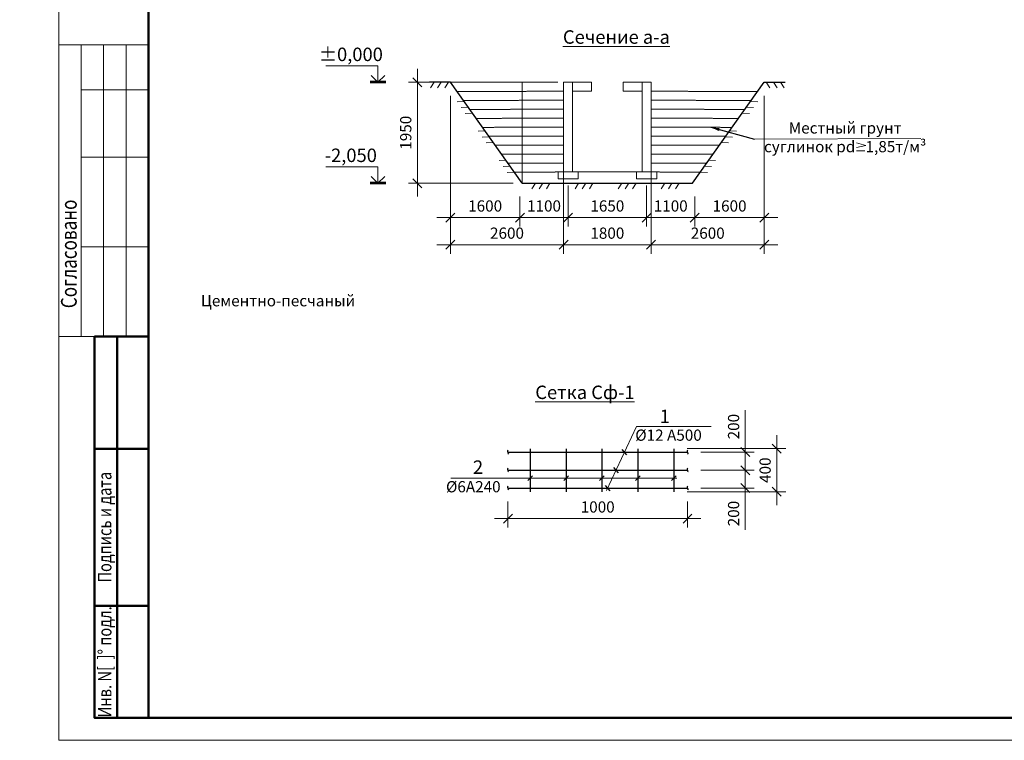
# Model space of a CAD drawing. Units: millimetres. Extents: x 570645 to 1410447, y -268630 to 168232.
# Drawn here: x 613836 to 635787, y 138532 to 154594 of the extents above; entities that cross this region are included whole.
import ezdxf
from ezdxf.enums import TextEntityAlignment as Align

# ---------------------------------------------------------------- set-up
doc = ezdxf.new("R2010")
doc.units = ezdxf.units.MM
doc.linetypes.add('штриховая', pattern=[19.05, 12.7, -6.35])
for name, color, linetype, lineweight in [('009_тонкий', 7, 'Continuous', 9), ('020_средний', 131, 'Continuous', 20), ('040_основной', 5, 'Continuous', 40), ('Layer Unneeded Elements_Pen_No__41', 7, 'Continuous', 25), ('размер.', 7, 'Continuous', 25), ('рамка', 164, 'Continuous', 35), ('тонкая2', 7, 'Continuous', 25), ('Хомут', 7, 'Continuous', 30)]:
    doc.layers.add(name, color=color, linetype=linetype, lineweight=lineweight)
doc.layers.add('Размеры', color=7, linetype='Continuous')
doc.styles.add('3мм', font='times.ttf', dxfattribs={"width": 0.85, "height": 300})
doc.styles.get("Standard").update_dxf_attribs({"font": 'times.ttf', "height": 300})
doc.styles.add('Фаромуз', font='times.ttf', dxfattribs={"height": 250})
doc.dimstyles.get("Standard").update_dxf_attribs({"dimtxt": 0.18, "dimasz": 0.18, "dimexe": 0.18, "dimexo": 0.0625, "dimgap": 0.09, "dimtad": 0, "dimtih": 1, "dimtoh": 1, "dimdec": 4, "dimzin": 0, "dimdsep": 46, "dimtxsty": 'Standard', "dimcen": 0.09, "dimadec": 0, "dimazin": 0, "dimtfac": 1, "dimtdec": 4, "dimtofl": 0, "dimtmove": 0, "dimatfit": 3, "dimfxl": 1, "dimtolj": 1, "dimtzin": 0, "dimarcsym": 0})
doc.dimstyles.new('Ф Фаромуз 100', dxfattribs={"dimtxt": 250, "dimasz": 200, "dimexe": 200, "dimexo": 300, "dimgap": 100, "dimtad": 1, "dimdec": 0, "dimtxsty": 'Фаромуз', "dimblk": 'OBLIQUE', "dimcen": 1.5, "dimdle": 300, "dimclrd": 7, "dimclre": 7, "dimadec": 0, "dimazin": 0, "dimtfac": 1, "dimtdec": 0, "dimtmove": 0, "dimatfit": 3, "dimldrblk": 'OBLIQUE', "dimfxl": 1.25, "dimlwd": 15, "dimlwe": 13, "dimarcsym": 0})

# ---------------------------------------------------------------- blocks, each defined once
blk = doc.blocks.new('_Oblique')
at = {"color": 0, "linetype": 'ByBlock', "lineweight": -2}
blk.add_line((-0.5, -0.5), (0.5, 0.5), dxfattribs=at)
blk = doc.blocks.new('*D561')
at = {"color": 7, "lineweight": 13, "transparency": 16777216}
for p, q in [((626062, 150900), (626062, 149983)), ((627812, 150900), (627812, 149983))]:
    blk.add_line(p, q, dxfattribs=at)
at = {"color": 7, "lineweight": 15, "transparency": 16777216}
blk.add_line((625762, 150183), (628112, 150183), dxfattribs=at)
at = {"layer": 'Defpoints', "color": 0, "lineweight": 9, "transparency": 16777216}
for p in [(626062, 151200), (627812, 151200), (627812, 150183)]:
    blk.add_point(p, dxfattribs=at)
at = {"color": 7, "lineweight": 15, "transparency": 16777216, "xscale": 200, "yscale": 200, "zscale": 200, "rotation": 180}
blk.add_blockref('_Oblique', (626062, 150183), dxfattribs=at)
at = {"color": 7, "lineweight": 15, "transparency": 16777216, "xscale": 200, "yscale": 200, "zscale": 200}
blk.add_blockref('_Oblique', (627812, 150183), dxfattribs=at)
at = {"color": 0, "transparency": 16777216, "insert": (626937, 150410), "char_height": 250, "attachment_point": 5, "style": 'Фаромуз'}
blk.add_mtext('1650', dxfattribs=at)
blk = doc.blocks.new('*D562')
at = {"color": 7, "lineweight": 13, "transparency": 16777216}
for p, q in [((627812, 150900), (627812, 149983)), ((628887, 150650), (628887, 149983))]:
    blk.add_line(p, q, dxfattribs=at)
at = {"color": 7, "lineweight": 15, "transparency": 16777216}
blk.add_line((627512, 150183), (629187, 150183), dxfattribs=at)
at = {"layer": 'Defpoints', "color": 0, "lineweight": 9, "transparency": 16777216}
for p in [(627812, 151200), (628887, 150950), (628887, 150183)]:
    blk.add_point(p, dxfattribs=at)
at = {"color": 7, "lineweight": 15, "transparency": 16777216, "xscale": 200, "yscale": 200, "zscale": 200, "rotation": 180}
blk.add_blockref('_Oblique', (627812, 150183), dxfattribs=at)
at = {"color": 7, "lineweight": 15, "transparency": 16777216, "xscale": 200, "yscale": 200, "zscale": 200}
blk.add_blockref('_Oblique', (628887, 150183), dxfattribs=at)
at = {"color": 0, "transparency": 16777216, "insert": (628350, 150410), "char_height": 250, "attachment_point": 5, "style": 'Фаромуз'}
blk.add_mtext('1100', dxfattribs=at)
blk = doc.blocks.new('*D651')
at = {"color": 7, "lineweight": 13, "transparency": 16777216}
for p, q in [((630437, 152900), (630437, 149983)), ((628887, 150650), (628887, 149983))]:
    blk.add_line(p, q, dxfattribs=at)
at = {"color": 7, "lineweight": 15, "transparency": 16777216}
blk.add_line((628587, 150183), (630737, 150183), dxfattribs=at)
at = {"layer": 'Defpoints', "color": 0, "lineweight": 9, "transparency": 16777216}
for p in [(630437, 153200), (628887, 150950), (630437, 150183)]:
    blk.add_point(p, dxfattribs=at)
at = {"color": 7, "lineweight": 15, "transparency": 16777216, "xscale": 200, "yscale": 200, "zscale": 200, "rotation": 180}
blk.add_blockref('_Oblique', (628887, 150183), dxfattribs=at)
at = {"color": 7, "lineweight": 15, "transparency": 16777216, "xscale": 200, "yscale": 200, "zscale": 200}
blk.add_blockref('_Oblique', (630437, 150183), dxfattribs=at)
at = {"color": 0, "transparency": 16777216, "insert": (629662, 150410), "char_height": 250, "attachment_point": 5, "style": 'Фаромуз'}
blk.add_mtext('1600', dxfattribs=at)
blk = doc.blocks.new('*D652')
at = {"color": 7, "lineweight": 13, "transparency": 16777216}
for p, q in [((623438, 152900), (623438, 149377)), ((625962, 152900), (625962, 149377))]:
    blk.add_line(p, q, dxfattribs=at)
at = {"color": 7, "lineweight": 15, "transparency": 16777216}
blk.add_line((623138, 149577), (626262, 149577), dxfattribs=at)
at = {"layer": 'Defpoints', "color": 0, "lineweight": 9, "transparency": 16777216}
for p in [(623438, 153200), (625962, 153200), (625962, 149577)]:
    blk.add_point(p, dxfattribs=at)
at = {"color": 7, "lineweight": 15, "transparency": 16777216, "xscale": 200, "yscale": 200, "zscale": 200, "rotation": 180}
blk.add_blockref('_Oblique', (623438, 149577), dxfattribs=at)
at = {"color": 7, "lineweight": 15, "transparency": 16777216, "xscale": 200, "yscale": 200, "zscale": 200}
blk.add_blockref('_Oblique', (625962, 149577), dxfattribs=at)
at = {"color": 0, "transparency": 16777216, "insert": (624700, 149804), "char_height": 250, "attachment_point": 5, "style": 'Фаромуз'}
blk.add_mtext('2600', dxfattribs=at)
blk = doc.blocks.new('*D563')
at = {"color": 7, "lineweight": 13, "transparency": 16777216}
for p, q in [((625962, 152900), (625962, 149377)), ((627912, 152900), (627912, 149377))]:
    blk.add_line(p, q, dxfattribs=at)
at = {"color": 7, "lineweight": 15, "transparency": 16777216}
blk.add_line((625662, 149577), (628212, 149577), dxfattribs=at)
at = {"layer": 'Defpoints', "color": 0, "lineweight": 9, "transparency": 16777216}
for p in [(625962, 153200), (627912, 153200), (627912, 149577)]:
    blk.add_point(p, dxfattribs=at)
at = {"color": 7, "lineweight": 15, "transparency": 16777216, "xscale": 200, "yscale": 200, "zscale": 200, "rotation": 180}
blk.add_blockref('_Oblique', (625962, 149577), dxfattribs=at)
at = {"color": 7, "lineweight": 15, "transparency": 16777216, "xscale": 200, "yscale": 200, "zscale": 200}
blk.add_blockref('_Oblique', (627912, 149577), dxfattribs=at)
at = {"color": 0, "transparency": 16777216, "insert": (626937, 149804), "char_height": 250, "attachment_point": 5, "style": 'Фаромуз'}
blk.add_mtext('1800', dxfattribs=at)
blk = doc.blocks.new('*D564')
at = {"color": 7, "lineweight": 13, "transparency": 16777216}
for p, q in [((627912, 152900), (627912, 149377)), ((630437, 152900), (630437, 149377))]:
    blk.add_line(p, q, dxfattribs=at)
at = {"color": 7, "lineweight": 15, "transparency": 16777216}
blk.add_line((627612, 149577), (630737, 149577), dxfattribs=at)
at = {"layer": 'Defpoints', "color": 0, "lineweight": 9, "transparency": 16777216}
for p in [(627912, 153200), (630437, 153200), (630437, 149577)]:
    blk.add_point(p, dxfattribs=at)
at = {"color": 7, "lineweight": 15, "transparency": 16777216, "xscale": 200, "yscale": 200, "zscale": 200, "rotation": 180}
blk.add_blockref('_Oblique', (627912, 149577), dxfattribs=at)
at = {"color": 7, "lineweight": 15, "transparency": 16777216, "xscale": 200, "yscale": 200, "zscale": 200}
blk.add_blockref('_Oblique', (630437, 149577), dxfattribs=at)
at = {"color": 0, "transparency": 16777216, "insert": (629175, 149804), "char_height": 250, "attachment_point": 5, "style": 'Фаромуз'}
blk.add_mtext('2600', dxfattribs=at)
blk = doc.blocks.new('*D565')
at = {"color": 7, "lineweight": 15, "transparency": 16777216}
blk.add_line((622702, 150650), (622702, 153500), dxfattribs=at)
at = {"color": 7, "lineweight": 13, "transparency": 16777216}
for p, q in [((625837, 153200), (622502, 153200)), ((624838, 150950), (622502, 150950))]:
    blk.add_line(p, q, dxfattribs=at)
at = {"layer": 'Defpoints', "color": 0, "lineweight": 9, "transparency": 16777216}
for p in [(622702, 153200), (626137, 153200), (625138, 150950)]:
    blk.add_point(p, dxfattribs=at)
at = {"color": 7, "lineweight": 15, "transparency": 16777216, "xscale": 200, "yscale": 200, "zscale": 200}
for p, rotation in [((622702, 153200), 90), ((622702, 150950), 270)]:
    blk.add_blockref('_Oblique', p, dxfattribs=dict(at, rotation=rotation))
at = {"color": 0, "transparency": 16777216, "insert": (622475, 152075), "char_height": 250, "attachment_point": 5, "rotation": 90, "style": 'Фаромуз'}
blk.add_mtext('1950', dxfattribs=at)
blk = doc.blocks.new('*D566')
at = {"color": 7, "lineweight": 13, "transparency": 16777216}
for p, q in [((626062, 150900), (626062, 149983)), ((624988, 150650), (624988, 149983))]:
    blk.add_line(p, q, dxfattribs=at)
at = {"color": 7, "lineweight": 15, "transparency": 16777216}
blk.add_line((626362, 150183), (624688, 150183), dxfattribs=at)
at = {"layer": 'Defpoints', "color": 0, "lineweight": 9, "transparency": 16777216}
for p in [(626062, 151200), (624988, 150950), (624988, 150183)]:
    blk.add_point(p, dxfattribs=at)
at = {"color": 7, "lineweight": 15, "transparency": 16777216, "xscale": 200, "yscale": 200, "zscale": 200, "rotation": 180}
blk.add_blockref('_Oblique', (624988, 150183), dxfattribs=at)
at = {"color": 7, "lineweight": 15, "transparency": 16777216, "xscale": 200, "yscale": 200, "zscale": 200}
blk.add_blockref('_Oblique', (626062, 150183), dxfattribs=at)
at = {"color": 0, "transparency": 16777216, "insert": (625525, 150410), "char_height": 250, "attachment_point": 5, "style": 'Фаромуз'}
blk.add_mtext('1100', dxfattribs=at)
blk = doc.blocks.new('*D567')
at = {"color": 7, "lineweight": 13, "transparency": 16777216}
for p, q in [((623438, 152900), (623438, 149983)), ((624988, 150650), (624988, 149983))]:
    blk.add_line(p, q, dxfattribs=at)
at = {"color": 7, "lineweight": 15, "transparency": 16777216}
blk.add_line((625288, 150183), (623138, 150183), dxfattribs=at)
at = {"layer": 'Defpoints', "color": 0, "lineweight": 9, "transparency": 16777216}
for p in [(623438, 153200), (624988, 150950), (623438, 150183)]:
    blk.add_point(p, dxfattribs=at)
at = {"color": 7, "lineweight": 15, "transparency": 16777216, "xscale": 200, "yscale": 200, "zscale": 200, "rotation": 180}
blk.add_blockref('_Oblique', (623438, 150183), dxfattribs=at)
at = {"color": 7, "lineweight": 15, "transparency": 16777216, "xscale": 200, "yscale": 200, "zscale": 200}
blk.add_blockref('_Oblique', (624988, 150183), dxfattribs=at)
at = {"color": 0, "transparency": 16777216, "insert": (624213, 150410), "char_height": 250, "attachment_point": 5, "style": 'Фаромуз'}
blk.add_mtext('1600', dxfattribs=at)
blk = doc.blocks.new('*D653')
at = {"color": 7, "lineweight": 13, "transparency": 16777216}
for p, q in [((624720, 143853), (624720, 143274)), ((628724, 143853), (628724, 143274))]:
    blk.add_line(p, q, dxfattribs=at)
at = {"color": 7, "lineweight": 15, "transparency": 16777216}
blk.add_line((624420, 143474), (629024, 143474), dxfattribs=at)
at = {"layer": 'Defpoints', "color": 0, "lineweight": 9, "transparency": 16777216}
for p in [(624720, 144153), (628724, 144153), (628724, 143474)]:
    blk.add_point(p, dxfattribs=at)
at = {"color": 7, "lineweight": 15, "transparency": 16777216, "xscale": 200, "yscale": 200, "zscale": 200, "rotation": 180}
blk.add_blockref('_Oblique', (624720, 143474), dxfattribs=at)
at = {"color": 7, "lineweight": 15, "transparency": 16777216, "xscale": 200, "yscale": 200, "zscale": 200}
blk.add_blockref('_Oblique', (628724, 143474), dxfattribs=at)
at = {"color": 0, "transparency": 16777216, "insert": (626722, 143701), "char_height": 250, "attachment_point": 5, "style": 'Фаромуз'}
blk.add_mtext('1000', dxfattribs=at)
blk = doc.blocks.new('*D568')
at = {"color": 7, "lineweight": 13, "transparency": 16777216}
for p, q in [((629711, 144553), (629811, 144553)), ((629024, 144153), (630211, 144153))]:
    blk.add_line(p, q, dxfattribs=at)
at = {"color": 7, "lineweight": 15, "transparency": 16777216}
for p, q in [((630011, 144553), (630011, 143853)), ((630011, 144153), (630011, 143220))]:
    blk.add_line(p, q, dxfattribs=at)
at = {"layer": 'Defpoints', "color": 0, "lineweight": 9, "transparency": 16777216}
for p in [(630011, 144553), (630011, 144553), (628724, 144153)]:
    blk.add_point(p, dxfattribs=at)
at = {"color": 7, "lineweight": 15, "transparency": 16777216, "xscale": 200, "yscale": 200, "zscale": 200}
for p, rotation in [((630011, 144553), 90), ((630011, 144153), 270)]:
    blk.add_blockref('_Oblique', p, dxfattribs=dict(at, rotation=rotation))
at = {"color": 0, "transparency": 16777216, "insert": (629784, 143586), "char_height": 250, "attachment_point": 5, "rotation": 90, "style": 'Фаромуз'}
blk.add_mtext('200', dxfattribs=at)
blk = doc.blocks.new('*D569')
at = {"color": 7, "lineweight": 15, "transparency": 16777216}
for p, q in [((630011, 144958), (630011, 145891)), ((630011, 144253), (630011, 144958))]:
    blk.add_line(p, q, dxfattribs=at)
at = {"color": 7, "lineweight": 13, "transparency": 16777216}
for p, q in [((629020, 144958), (630211, 144958)), ((629024, 144553), (630211, 144553))]:
    blk.add_line(p, q, dxfattribs=at)
at = {"layer": 'Defpoints', "color": 0, "lineweight": 9, "transparency": 16777216}
for p in [(628720, 144958), (630011, 144958), (628724, 144553)]:
    blk.add_point(p, dxfattribs=at)
at = {"color": 7, "lineweight": 15, "transparency": 16777216, "xscale": 200, "yscale": 200, "zscale": 200}
for p, rotation in [((630011, 144958), 90), ((630011, 144553), 270)]:
    blk.add_blockref('_Oblique', p, dxfattribs=dict(at, rotation=rotation))
at = {"color": 0, "transparency": 16777216, "insert": (629784, 145524), "char_height": 250, "attachment_point": 5, "rotation": 90, "style": 'Фаромуз'}
blk.add_mtext('200', dxfattribs=at)
blk = doc.blocks.new('*D654')
at = {"color": 7, "lineweight": 15, "transparency": 16777216}
blk.add_line((630714, 143773), (630714, 145333), dxfattribs=at)
at = {"color": 7, "lineweight": 13, "transparency": 16777216}
for p, q in [((628717, 145033), (630914, 145033)), ((628717, 144073), (630914, 144073))]:
    blk.add_line(p, q, dxfattribs=at)
at = {"layer": 'Defpoints', "color": 0, "lineweight": 9, "transparency": 16777216}
for p in [(628417, 145033), (630714, 145033), (628417, 144073)]:
    blk.add_point(p, dxfattribs=at)
at = {"color": 7, "lineweight": 15, "transparency": 16777216, "xscale": 200, "yscale": 200, "zscale": 200}
for p, rotation in [((630714, 145033), 90), ((630714, 144073), 270)]:
    blk.add_blockref('_Oblique', p, dxfattribs=dict(at, rotation=rotation))
at = {"color": 0, "transparency": 16777216, "insert": (630487, 144553), "char_height": 250, "attachment_point": 5, "rotation": 90, "style": 'Фаромуз'}
blk.add_mtext('400', dxfattribs=at)

msp = doc.modelspace()

# ---------------------------------------------------------------- linework, layer by layer
at = {"lineweight": 15, "ltscale": 3000}
for p, q in [((620658.1, 153565.1), (621823.8, 153565.1)), ((621823.8, 153200.3), (621823.8, 153565.1)), ((621673.8, 153350.3), (621823.8, 153200.3)), ((621823.8, 153200.3), (621823.8, 153350.3)), ((621973.8, 153350.3), (621823.8, 153200.3)), ((620658.1, 151315.1), (621823.8, 151315.1)), ((621823.8, 150950.3), (621823.8, 151315.1)), ((621673.8, 151100.3), (621823.8, 150950.3)), ((621823.8, 150950.3), (621823.8, 151100.3)), ((621973.8, 151100.3), (621823.8, 150950.3))]:
    msp.add_line(p, q, dxfattribs=at)
at = {"lineweight": 53, "ltscale": 3000}
for p, q in [((622000.8, 153200.3), (621646.8, 153200.3)), ((622000.8, 150950.3), (621646.8, 150950.3))]:
    msp.add_line(p, q, dxfattribs=at)
at = {"lineweight": 30}
for p, q in [((623438.3, 153200.3), (622971.8, 153200.3)), ((625037.5, 150950.3), (623438.3, 153200.3)), ((628837.3, 150950.3), (630436.5, 153200.3)), ((630436.5, 153200.3), (630903, 153200.3)), ((625037.5, 150950.3), (628837.3, 150950.3)), ((624720.1, 144952.7), (626016.8, 144952.7)), ((625216.8, 145032.7), (625216.8, 144072.7)), ((626016.8, 145032.7), (626016.8, 144072.7)), ((626016.8, 145032.7), (626016.8, 144072.7)), ((626016.8, 144952.7), (628724.4, 144952.7)), ((626816.8, 145032.7), (626816.8, 144072.7)), ((627616.8, 145032.7), (627616.8, 144072.7)), ((628416.8, 145032.7), (628416.8, 144072.7)), ((624720.1, 144552.7), (626016.8, 144552.7)), ((626016.8, 144552.7), (628724.4, 144552.7)), ((624720.1, 144152.7), (626016.8, 144152.7)), ((626016.8, 144152.7), (628724.4, 144152.7))]:
    msp.add_line(p, q, dxfattribs=at)
at = {"lineweight": 9}
for p, q in [((623073.8, 153200.3), (622993.6, 153072.6)), ((623233.8, 153200.3), (623153.6, 153072.6)), ((623393.8, 153200.3), (623313.6, 153072.6)), ((625034.9, 153200.3), (623438.3, 153200.3)), ((625037.5, 150950.3), (625034.9, 153200.3)), ((625987.4, 153200.3), (626587.4, 153200.3)), ((626162.4, 153000.3), (626587.4, 153000.3)), ((626587.4, 153200.3), (626587.4, 153000.3)), ((627287.4, 153200.3), (627887.4, 153200.3)), ((627287.4, 153200.3), (627287.4, 153000.3)), ((627287.4, 153000.3), (627712.4, 153000.3)), ((630481, 153200.3), (630561.2, 153072.6)), ((630641, 153200.3), (630721.2, 153072.6)), ((630801, 153200.3), (630881.2, 153072.6)), ((623737, 152773.4), (623586.4, 152766.6)), ((623828.1, 152641.9), (623677.5, 152635.1)), ((630046.7, 152641.9), (630197.3, 152635.1)), ((630137.8, 152773.4), (630288.4, 152766.6)), ((623919.3, 152510.4), (623768.7, 152503.6)), ((629955.5, 152510.4), (630106.1, 152503.6)), ((624206.3, 152116.5), (624055.7, 152109.6)), ((624297.4, 151984.9), (624146.8, 151978.1)), ((629577.4, 151984.9), (629728, 151978.1)), ((629668.5, 152116.5), (629819.1, 152109.6)), ((624388.6, 151853.4), (624238, 151846.6)), ((629486.2, 151853.4), (629636.8, 151846.6)), ((632702.9, 151793.3), (632488.1, 151742.4)), ((632493.1, 151850.4), (632702.9, 151793.3)), ((632493.9, 151669.5), (632678.8, 151669.5)), ((624675.6, 151459.5), (624525, 151452.7)), ((624766.7, 151328), (624616.1, 151321.2)), ((629108.1, 151328), (629258.7, 151321.2)), ((629199.2, 151459.5), (629349.8, 151452.7)), ((624857.9, 151196.5), (624707.3, 151189.7)), ((625987.4, 151200.3), (625837.4, 151200.3)), ((625837.4, 151200.3), (625837.4, 151050.3)), ((626287.4, 151050.3), (625837.4, 151050.3)), ((626287.4, 151200.3), (626137.4, 151200.3)), ((626187.4, 151200.3), (627687.4, 151200.3)), ((626287.4, 151200.3), (626287.4, 151050.3)), ((627587.4, 151200.3), (627737.4, 151200.3)), ((627587.4, 151200.3), (627587.4, 151050.3)), ((627587.4, 151050.3), (628037.4, 151050.3)), ((627887.4, 151200.3), (628037.4, 151200.3)), ((628037.4, 151200.3), (628037.4, 151050.3)), ((629016.9, 151196.5), (629167.5, 151189.7)), ((625337.3, 150950.3), (625257.1, 150822.6)), ((625497.3, 150950.3), (625417.1, 150822.6)), ((625657.3, 150950.3), (625577.1, 150822.6)), ((626297.3, 150950.3), (626217.1, 150822.6)), ((626457.3, 150950.3), (626377.1, 150822.6)), ((626617.3, 150950.3), (626537.1, 150822.6)), ((627257.3, 150950.3), (627177.1, 150822.6)), ((627417.3, 150950.3), (627337.1, 150822.6)), ((627577.3, 150950.3), (627497.1, 150822.6)), ((628217.3, 150950.3), (628137.1, 150822.6)), ((628377.3, 150950.3), (628297.1, 150822.6)), ((628537.3, 150950.3), (628457.1, 150822.6))]:
    msp.add_line(p, q, dxfattribs=at)
at = {"linetype": 'штриховая', "lineweight": 9}
for p, q in [((625962.4, 153000.1), (623586.1, 152992.4)), ((627912.4, 153000.1), (630288.7, 152992.4)), ((625962.4, 152800.1), (623727.9, 152792.8)), ((627912.4, 152800.1), (630146.9, 152792.8)), ((625962.4, 152600.1), (623869.7, 152593.3)), ((627912.4, 152600.1), (630005.1, 152593.3)), ((625962.4, 152400.1), (624011.6, 152393.8)), ((627912.4, 152400.1), (629863.2, 152393.8)), ((625962.4, 152200.1), (624153.4, 152194.2)), ((627912.4, 152200.1), (629721.4, 152194.2)), ((625962.4, 152000.1), (624295.2, 151994.7)), ((627912.4, 152000.1), (629579.6, 151994.7)), ((625962.4, 151800.1), (624437.1, 151795.1)), ((627912.4, 151800.1), (629437.7, 151795.1)), ((625962.4, 151600.1), (624578.9, 151595.6)), ((627912.4, 151600.1), (629295.9, 151595.6)), ((625962.4, 151400.1), (624720.7, 151396)), ((627912.4, 151400.1), (629154.1, 151396)), ((626037.4, 151200.3), (624857.9, 151196.5)), ((627837.4, 151200.3), (629016.9, 151196.5))]:
    msp.add_line(p, q, dxfattribs=at)
at = {"color": 5, "lineweight": 9, "ltscale": 10}
msp.add_line((633926.8, 151943.8), (630215.8, 151930), dxfattribs=at)
at = {"lineweight": 13}
for points in [[(625962.4, 153200.3), (626162.4, 153200.3), (626162.4, 151200.3), (625962.4, 151200.3)], [(627712.4, 153200.3), (627912.4, 153200.3), (627912.4, 151200.3), (627712.4, 151200.3)]]:
    msp.add_lwpolyline(points, close=True, dxfattribs=at)
at = {"layer": '009_тонкий', "color": 0, "lineweight": 9}
msp.add_lwpolyline([(656706.9, 138532.5), (614706.9, 138532.5), (614706.9, 168232.5), (656706.9, 168232.5)], close=True, dxfattribs=at)
at = {"layer": '020_средний', "color": 0, "lineweight": 9}
for p, q in [((615206.9, 154032.5), (615206.9, 147532.5)), ((615706.9, 154032.5), (615706.9, 147532.5)), ((616206.9, 154032.5), (616206.9, 147532.5)), ((615206.9, 153032.5), (616706.9, 153032.5)), ((615206.9, 151532.5), (616706.9, 151532.5)), ((615206.9, 149532.5), (616706.9, 149532.5))]:
    msp.add_line(p, q, dxfattribs=at)
msp.add_lwpolyline([(616706.9, 154032.5), (614706.9, 154032.5), (614706.9, 147532.5), (615506.9, 147532.5)], dxfattribs=at)
at = {"layer": '040_основной', "color": 0, "lineweight": 50}
for p, q in [((616006.9, 147532.5), (616006.9, 139032.5)), ((615506.9, 145032.5), (616706.9, 145032.5)), ((615506.9, 141532.5), (616706.9, 141532.5))]:
    msp.add_line(p, q, dxfattribs=at)
msp.add_lwpolyline([(616706.9, 139032.5), (656206.9, 139032.5), (656206.9, 167732.5), (616706.9, 167732.5)], close=True, dxfattribs=at)
msp.add_lwpolyline([(616706.9, 139032.5), (615506.9, 139032.5), (615506.9, 147532.5), (616706.9, 147532.5)], dxfattribs=at)
at = {"layer": 'Размеры', "color": 5, "lineweight": 9, "ltscale": 25}
for p, q in [((626915, 144101.3), (627583.6, 145530.4)), ((627583.6, 145530.4), (629253.7, 145530.4)), ((623449, 144377.8), (626016.8, 144377.8)), ((626016.8, 144377.8), (628487.5, 144377.8))]:
    msp.add_line(p, q, dxfattribs=at)
at = {"layer": 'Хомут', "color": 0, "ltscale": 25}
for p, q in [((627263.4, 145012.7), (627363.4, 144892.7)), ((627076.2, 144612.7), (627176.2, 144492.7)), ((625164.3, 144325.3), (625269.3, 144430.3)), ((625964.3, 144325.3), (626069.3, 144430.3)), ((625964.3, 144325.3), (626069.3, 144430.3)), ((626764.3, 144325.3), (626869.3, 144430.3)), ((627564.3, 144325.3), (627669.3, 144430.3)), ((628364.3, 144325.3), (628469.3, 144430.3)), ((626889, 144212.7), (626989, 144092.7))]:
    msp.add_line(p, q, dxfattribs=at)
at = {"layer": 'Хомут', "lineweight": 30, "ltscale": 25}
for points in [[(624723.8, 144997.7), (624709.4, 144972.7), (624723, 144949.2), (624732, 144933.7), (624717.6, 144908.7)], [(628728.1, 144997.7), (628713.7, 144972.7), (628727.3, 144949.2), (628736.3, 144933.7), (628721.9, 144908.7)], [(624723.8, 144597.7), (624709.4, 144572.7), (624723, 144549.2), (624732, 144533.7), (624717.6, 144508.7)], [(628728.1, 144597.7), (628713.7, 144572.7), (628727.3, 144549.2), (628736.3, 144533.7), (628721.9, 144508.7)], [(624723.8, 144197.7), (624709.4, 144172.7), (624723, 144149.2), (624732, 144133.7), (624717.6, 144108.7)], [(628728.1, 144197.7), (628713.7, 144172.7), (628727.3, 144149.2), (628736.3, 144133.7), (628721.9, 144108.7)]]:
    msp.add_spline(points, degree=3, dxfattribs=at)

# ---------------------------------------------------------------- texts
at = {"lineweight": 9, "ltscale": 10, "attachment_point": 5}
for s, insert, char_height, width in [('Местный грунт \\Pсуглинок pd   1,85т/м³', (632238.3, 151940.7), 250, 4258.914), ('{\\LСетка Сф-1}', (626437.1, 146288.4), 300, 2774.627)]:
    msp.add_mtext(s, dxfattribs=dict(at, insert=insert, char_height=char_height, width=width))
at = {"insert": (667982.9, 148455.2), "char_height": 250, "width": 2314.608, "attachment_point": 1, "style": '3мм'}
msp.add_mtext('\\pi-200.42833;Цементно-песчаный \\P\\pi231.61925;раствор М200', dxfattribs=at)
at = {"layer": 'Layer Unneeded Elements_Pen_No__41', "lineweight": 9, "attachment_point": 4}
for s, insert, char_height, width in [('\\A1;{\\LСечение а-а}', (625946.3, 154207.9), 300, 2650.776), (' 1', (628012.6, 145714.8), 300, 1383.008), ('%%C12 A500', (627559.3, 145301.8), 250, 1966.212), ('2', (623940.9, 144582.5), 300, 1383.008), ('{\\H0.83333x;%%C6А240} ', (623340.3, 144184.7), 300, 1383.008)]:
    msp.add_mtext(s, dxfattribs=dict(at, insert=insert, char_height=char_height, width=width))
at = {"layer": 'размер.', "insert": (603747.6, 139671.1), "char_height": 300, "attachment_point": 5}
msp.add_mtext('\\pi2847.6;{\\C0;Общие данные}', dxfattribs=at)
at = {"layer": 'рамка', "color": 0, "linetype": 'Continuous', "lineweight": 9, "width": 0.8}
msp.add_text('Согласовано', height=350, rotation=90, dxfattribs=at).set_placement((615106.9, 148163.5))
at = {"layer": 'рамка', "color": 0, "linetype": 'Continuous', "lineweight": 30, "width": 0.8}
for s, p in [('Подпись и дата', (615731.9, 143282.5)), ('Инв. N[%%U  %%U]%%D подл.', (615731.9, 140282.5))]:
    msp.add_text(s, height=300, rotation=90, dxfattribs=at).set_placement(p, align=Align.MIDDLE_CENTER)
at = {"layer": 'тонкая2', "color": 0, "lineweight": 13, "char_height": 300, "attachment_point": 5, "style": 'Фаромуз'}
for s, insert in [('%%P0,000', (621217.2, 153782.5)), ('-2,050', (621217.2, 151532.5))]:
    msp.add_mtext(s, dxfattribs=dict(at, insert=insert))

# ---------------------------------------------------------------- dimensions: what is measured, and where the dimension line sits
for base, p1, p2, angle, text, picture, middle in [((622702.3, 153200.3), (625137.5, 150950.3), (626137.4, 153200.3), 90, '1950', '*D565', (622474.8, 152075.3)), ((623438.3, 150183.3), (624987.5, 150950.3), (623438.3, 153200.3), 180, '1600', '*D567', (624212.9, 150410.4)), ((624987.5, 150183.3), (626062.4, 151200.3), (624987.5, 150950.3), 180, '1100', '*D566', (625525, 150410.4)), ((630713.8, 145032.7), (628416.8, 144072.7), (628416.8, 145032.7), 90, '400', '*D654', (630486.7, 144552.7))]:
    dim = msp.add_linear_dim(base=base, p1=p1, p2=p2, angle=angle, text=text, dimstyle='Ф Фаромуз 100')
    dim.commit()
    dim.dimension.update_dxf_attribs({"geometry": picture, "text_midpoint": middle})
for base, p1, p2, text, picture, middle in [((625962.4, 149576.5), (623438.3, 153200.3), (625962.4, 153200.3), '2600', '*D652', (624700.3, 149803.7)), ((627912.4, 149576.5), (625962.4, 153200.3), (627912.4, 153200.3), '1800', '*D563', (626937.4, 149803.7)), ((630437.4, 149576.5), (627912.4, 153200.3), (630437.4, 153200.3), '2600', '*D564', (629174.9, 149803.7)), ((630436.5, 150183.3), (628887.3, 150950.3), (630436.5, 153200.3), '1600', '*D651', (629661.9, 150410.4)), ((627812.4, 150183.3), (626062.4, 151200.3), (627812.4, 151200.3), '1650', '*D561', (626937.4, 150410.4)), ((628887.3, 150183.3), (627812.4, 151200.3), (628887.3, 150950.3), '1100', '*D562', (628349.8, 150410.4)), ((628724.4, 143474), (624720.1, 144152.7), (628724.4, 144152.7), '1000', '*D653', (626722.3, 143701.2))]:
    dim = msp.add_linear_dim(base=base, p1=p1, p2=p2, text=text, dimstyle='Ф Фаромуз 100')
    dim.commit()
    dim.dimension.update_dxf_attribs({"geometry": picture, "text_midpoint": middle})
for base, p1, p2, picture, middle in [((630010.7, 144958.2), (628724.4, 144552.7), (628720.1, 144958.2), '*D569', (630010.7, 145524.5)), ((630010.7, 144552.7), (628724.4, 144152.7), (630010.7, 144552.7), '*D568', (630010.7, 143586.4))]:
    dim = msp.add_linear_dim(base=base, p1=p1, p2=p2, angle=90, text='200', dimstyle='Ф Фаромуз 100')
    dim.commit()
    dim.dimension.update_dxf_attribs({"geometry": picture, "text_midpoint": middle, "dimtype": 160})

# ---------------------------------------------------------------- leaders
at = {"color": 5, "lineweight": 9, "ltscale": 10}
msp.add_leader([(629243.6, 152195.8), (630215.8, 151930)], dimstyle='Standard', override={"dimasz": 200, "dimgap": 200, "dimtad": 0}, dxfattribs=at)

doc.saveas('drawing.dxf')
